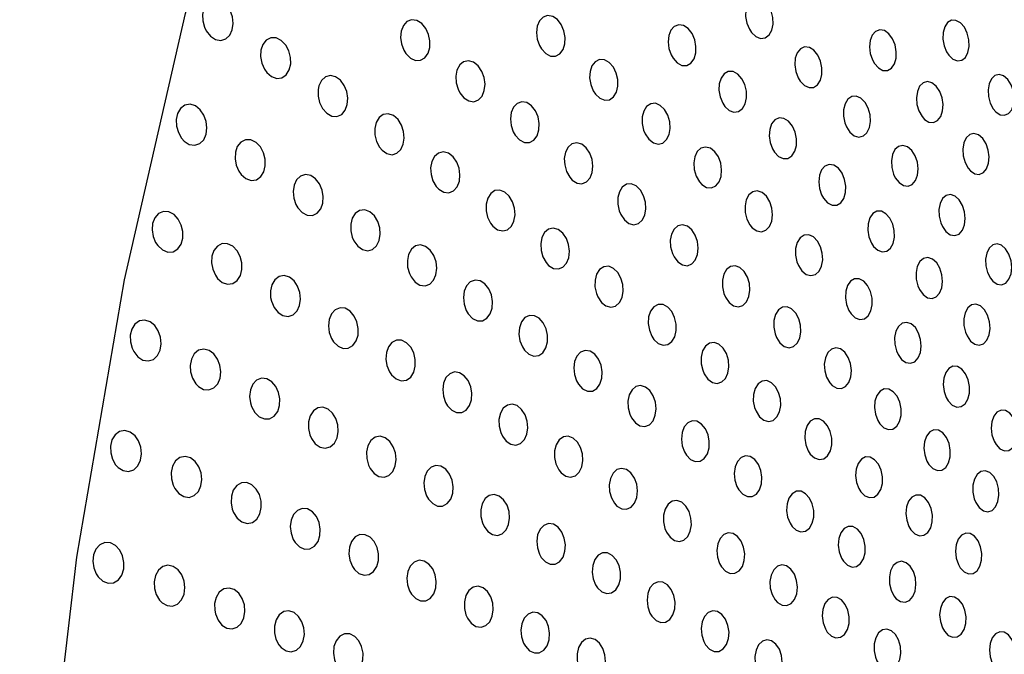
# Model space of a CAD drawing. Units: millimetres. Extents: x 0 to 420, y 0 to 297.
# Drawn here: x 250 to 250, y 254 to 254 of the extents above; entities that cross this region are included whole.
import ezdxf

# ---------------------------------------------------------------- set-up
doc = ezdxf.new("R2010")
doc.units = ezdxf.units.MM
doc.linetypes.add('SLD-Continua', pattern=[0])

msp = doc.modelspace()

# ---------------------------------------------------------------- linework, layer by layer
at = {"color": 7, "linetype": 'SLD-Continua', "lineweight": 25, "flags": 128}
for points in [[(250.25079, 252.15513), (250.18843, 252.22493), (250.12984, 252.30675), (250.07558, 252.39979), (250.02621, 252.50312), (249.9822, 252.61573), (249.94399, 252.73652), (249.91195, 252.86429), (249.88641, 252.99778), (249.86762, 253.13567), (249.85574, 253.27662), (249.85091, 253.41922), (249.85318, 253.56208), (249.8625, 253.70378), (249.87882, 253.84294), (249.90195, 253.97818), (249.93167, 254.10816), (249.96769, 254.23162), (250.00964, 254.34732), (250.05712, 254.45414), (250.10967, 254.55101), (250.16676, 254.63699), (250.22783, 254.71122), (250.29228, 254.77299), (250.35947, 254.82167), (250.42874, 254.85679), (250.49942, 254.878), (250.5708, 254.88509), (250.64217, 254.878), (250.71285, 254.85679), (250.78212, 254.82167), (250.84931, 254.77299), (250.91376, 254.71122), (250.97483, 254.63699), (251.03192, 254.55101), (251.08447, 254.45414), (251.13195, 254.34732), (251.1739, 254.23162), (251.20992, 254.10816), (251.23964, 253.97818), (251.26277, 253.84294), (251.27908, 253.70378), (251.28841, 253.56208), (251.29068, 253.41922), (251.28585, 253.27662), (251.27398, 253.13567), (251.25517, 252.99778), (251.22964, 252.86429), (251.1976, 252.73652), (251.15939, 252.61573), (251.11538, 252.50312), (251.066, 252.39979), (251.01176, 252.30675), (250.95316, 252.22493), (250.89079, 252.15513)], [(249.94189, 254.09972), (249.94393, 254.09712), (249.94638, 254.09549), (249.94901, 254.095), (249.95145, 254.09576), (249.95336, 254.09761), (249.95455, 254.10022), (249.95495, 254.10327), (249.95459, 254.10646), (249.95349, 254.10953), (249.95171, 254.11219), (249.94938, 254.11411), (249.94677, 254.11497), (249.94423, 254.1146), (249.94213, 254.11305), (249.94071, 254.11063), (249.94007, 254.10769), (249.94019, 254.10452), (249.94108, 254.10138), (249.94189, 254.09972)], [(250.20773, 254.09879), (250.20985, 254.09683), (250.21217, 254.09595), (250.21441, 254.09624), (250.21628, 254.09766), (250.21759, 254.09998), (250.21821, 254.1029), (250.21812, 254.10613), (250.21732, 254.10936), (250.21587, 254.11225), (250.2139, 254.11448), (250.21161, 254.11572), (250.20931, 254.11579), (250.2073, 254.1147), (250.2058, 254.11263), (250.20496, 254.10987), (250.20483, 254.1067), (250.20541, 254.10344), (250.20667, 254.10041), (250.20773, 254.09879)], [(250.0392, 254.08857), (250.04139, 254.08637), (250.04386, 254.08522), (250.04634, 254.08528), (250.04848, 254.08651), (250.05004, 254.08871), (250.05086, 254.09155), (250.05093, 254.09471), (250.05026, 254.09791), (250.04889, 254.10086), (250.04692, 254.10325), (250.04451, 254.10473), (250.042, 254.10505), (250.03972, 254.10417), (250.03796, 254.10223), (250.0369, 254.09956), (250.0366, 254.09647), (250.03704, 254.09325), (250.0382, 254.09019), (250.0392, 254.08857)], [(250.10531, 254.09082), (250.10739, 254.08855), (250.10978, 254.08732), (250.1122, 254.08727), (250.11431, 254.0884), (250.11588, 254.09051), (250.11674, 254.0933), (250.11688, 254.09645), (250.11628, 254.09968), (250.11498, 254.10268), (250.11308, 254.10513), (250.11077, 254.1067), (250.10832, 254.10712), (250.10608, 254.10635), (250.10433, 254.10451), (250.10324, 254.1019), (250.10288, 254.09883), (250.10325, 254.09559), (250.10435, 254.09248), (250.10531, 254.09082)], [(250.16945, 254.08626), (250.1715, 254.08404), (250.17382, 254.08284), (250.17616, 254.08283), (250.1782, 254.08397), (250.1797, 254.08609), (250.18053, 254.08889), (250.18064, 254.09206), (250.18003, 254.0953), (250.17874, 254.09831), (250.17687, 254.10074), (250.17461, 254.10227), (250.17224, 254.10267), (250.17007, 254.10186), (250.1684, 254.10002), (250.16735, 254.0974), (250.167, 254.09432), (250.16739, 254.09106), (250.16848, 254.08795), (250.16945, 254.08626)], [(250.26761, 254.08375), (250.26956, 254.08155), (250.27177, 254.08035), (250.27401, 254.08032), (250.27594, 254.08144), (250.27738, 254.08353), (250.27818, 254.08631), (250.2783, 254.08949), (250.27771, 254.09276), (250.27646, 254.09579), (250.27465, 254.09824), (250.27249, 254.09977), (250.27023, 254.10017), (250.26818, 254.09939), (250.26656, 254.09758), (250.26555, 254.09498), (250.26522, 254.09189), (250.26559, 254.08861), (250.26665, 254.08547), (250.26761, 254.08375)], [(250.30387, 254.08774), (250.3059, 254.08582), (250.30811, 254.08498), (250.31023, 254.08531), (250.312, 254.08673), (250.31323, 254.08906), (250.31381, 254.092), (250.31371, 254.09525), (250.31292, 254.09849), (250.31149, 254.10139), (250.30958, 254.10358), (250.30739, 254.10478), (250.30521, 254.10482), (250.3033, 254.10372), (250.30189, 254.10164), (250.3011, 254.09886), (250.30099, 254.09568), (250.30157, 254.0924), (250.30281, 254.08936), (250.30387, 254.08774)], [(249.97136, 254.07939), (249.97368, 254.07736), (249.97626, 254.07645), (249.97878, 254.07676), (249.98089, 254.07824), (249.98234, 254.08062), (249.98303, 254.08354), (249.98295, 254.08672), (249.98212, 254.08988), (249.9806, 254.09272), (249.97847, 254.09495), (249.97596, 254.09621), (249.97338, 254.09629), (249.97111, 254.09515), (249.96943, 254.093), (249.96851, 254.09021), (249.96835, 254.08708), (249.96895, 254.08389), (249.97027, 254.08092), (249.97136, 254.07939)], [(250.23144, 254.0751), (250.23347, 254.07302), (250.23575, 254.07197), (250.23799, 254.0721), (250.23992, 254.07337), (250.2413, 254.07558), (250.24204, 254.07844), (250.24206, 254.08164), (250.24137, 254.08489), (250.24003, 254.08786), (250.23815, 254.09019), (250.23592, 254.09158), (250.23363, 254.09182), (250.23158, 254.09089), (250.23, 254.08895), (250.22906, 254.08626), (250.22882, 254.08312), (250.22929, 254.07986), (250.23043, 254.07677), (250.23144, 254.0751)], [(250.1316, 254.0688), (250.13375, 254.06677), (250.13614, 254.06582), (250.13849, 254.06606), (250.14047, 254.06744), (250.14187, 254.06974), (250.14257, 254.07265), (250.14253, 254.07585), (250.14178, 254.07906), (250.14035, 254.08197), (250.13836, 254.08423), (250.13601, 254.08553), (250.13362, 254.08567), (250.13149, 254.08462), (250.12989, 254.08257), (250.12897, 254.07982), (250.12878, 254.07667), (250.12931, 254.07343), (250.13054, 254.0704), (250.1316, 254.0688)], [(250.06548, 254.06949), (250.06747, 254.067), (250.06983, 254.06548), (250.07231, 254.06511), (250.07459, 254.06596), (250.07636, 254.06786), (250.07743, 254.07051), (250.07778, 254.0736), (250.07737, 254.07683), (250.07625, 254.07991), (250.07448, 254.08252), (250.07223, 254.08435), (250.06975, 254.08508), (250.06737, 254.0846), (250.06543, 254.08301), (250.06412, 254.08055), (250.06355, 254.07756), (250.06373, 254.07435), (250.06464, 254.07119), (250.06548, 254.06949)], [(249.9964, 254.07112), (249.99637, 254.06788), (249.99711, 254.06468), (249.99855, 254.06178), (250.00059, 254.05947), (250.00305, 254.0581), (250.0056, 254.05789), (250.0079, 254.0589), (250.00964, 254.06094), (250.01065, 254.06367), (250.0109, 254.06679), (250.01039, 254.07), (250.00916, 254.07302), (250.00729, 254.07554), (250.00494, 254.07724), (250.00237, 254.07782), (249.99996, 254.07717), (249.99802, 254.07542), (249.99677, 254.07286), (249.9964, 254.07112)], [(250.19472, 254.06284), (250.19683, 254.06088), (250.19916, 254.06), (250.20142, 254.0603), (250.20332, 254.06173), (250.20464, 254.06407), (250.20529, 254.067), (250.20522, 254.07023), (250.20443, 254.07344), (250.20299, 254.07633), (250.20101, 254.07854), (250.19872, 254.07978), (250.19641, 254.07984), (250.19437, 254.07874), (250.19285, 254.07666), (250.19199, 254.07388), (250.19184, 254.07071), (250.19241, 254.06746), (250.19366, 254.06443), (250.19472, 254.06284)], [(250.3268, 254.06016), (250.32891, 254.05875), (250.33108, 254.05846), (250.33306, 254.05933), (250.33458, 254.06121), (250.33553, 254.06386), (250.33579, 254.06699), (250.33537, 254.07028), (250.33429, 254.07341), (250.33264, 254.07601), (250.3306, 254.07776), (250.3284, 254.07842), (250.32633, 254.07791), (250.32465, 254.07632), (250.32351, 254.07388), (250.32303, 254.07087), (250.32323, 254.06759), (250.32412, 254.06438), (250.32561, 254.06157), (250.3268, 254.06016)], [(250.29211, 254.05649), (250.29425, 254.05515), (250.29646, 254.05495), (250.29845, 254.05591), (250.29996, 254.05786), (250.30087, 254.06057), (250.3011, 254.06372), (250.30062, 254.067), (250.29948, 254.07009), (250.29777, 254.07264), (250.29567, 254.07431), (250.29344, 254.07488), (250.29136, 254.07428), (250.28967, 254.07261), (250.28857, 254.07011), (250.28813, 254.06706), (250.28839, 254.06379), (250.28932, 254.0606), (250.29088, 254.05785), (250.29211, 254.05649)], [(250.25402, 254.05291), (250.25573, 254.05026), (250.25784, 254.04851), (250.26012, 254.04785), (250.26227, 254.04838), (250.26401, 254.04998), (250.26519, 254.05244), (250.26569, 254.05546), (250.26549, 254.05872), (250.26459, 254.06192), (250.26307, 254.06471), (250.26106, 254.06675), (250.25881, 254.06777), (250.2566, 254.06761), (250.2547, 254.06631), (250.25333, 254.06409), (250.25261, 254.06121), (250.2526, 254.05799), (250.25328, 254.05474), (250.25402, 254.05291)], [(249.93112, 254.04589), (249.93361, 254.04428), (249.93625, 254.04385), (249.9387, 254.04466), (249.94062, 254.04655), (249.94181, 254.04921), (249.94221, 254.05228), (249.94184, 254.05547), (249.94073, 254.05851), (249.93893, 254.06114), (249.93661, 254.06301), (249.93398, 254.06382), (249.93143, 254.06339), (249.92932, 254.0618), (249.9279, 254.05934), (249.92725, 254.05636), (249.92739, 254.05318), (249.92828, 254.05006), (249.92987, 254.04727), (249.93112, 254.04589)], [(250.09253, 254.04874), (250.09461, 254.04649), (250.097, 254.04526), (250.09944, 254.04523), (250.10158, 254.04637), (250.10316, 254.0485), (250.10406, 254.0513), (250.1042, 254.05446), (250.10362, 254.05768), (250.10233, 254.06067), (250.10045, 254.06311), (250.09813, 254.06466), (250.09567, 254.06508), (250.09341, 254.06428), (250.09162, 254.06243), (250.09052, 254.0598), (250.09014, 254.05672), (250.0905, 254.05349), (250.09158, 254.05039), (250.09253, 254.04874)], [(250.15585, 254.04942), (250.15765, 254.04677), (250.15985, 254.04503), (250.16224, 254.04438), (250.16449, 254.04494), (250.16632, 254.04659), (250.16754, 254.04908), (250.16805, 254.0521), (250.16783, 254.05534), (250.1669, 254.05851), (250.16532, 254.06127), (250.16325, 254.06331), (250.16089, 254.06431), (250.15856, 254.06412), (250.15657, 254.06279), (250.15515, 254.06053), (250.15441, 254.05764), (250.15441, 254.05443), (250.15511, 254.05121), (250.15585, 254.04942)], [(250.02758, 254.04143), (250.02995, 254.03976), (250.03247, 254.03923), (250.03484, 254.03993), (250.03673, 254.04173), (250.03794, 254.04431), (250.03839, 254.04737), (250.0381, 254.05058), (250.03707, 254.05368), (250.03537, 254.05637), (250.03315, 254.05831), (250.03064, 254.0592), (250.02818, 254.05887), (250.02612, 254.05739), (250.02468, 254.05501), (250.02399, 254.05207), (250.02407, 254.04887), (250.02488, 254.04571), (250.02637, 254.04286), (250.02758, 254.04143)], [(250.21888, 254.04047), (250.22091, 254.03838), (250.2232, 254.03733), (250.22546, 254.03746), (250.22742, 254.03874), (250.22883, 254.04095), (250.22958, 254.04381), (250.22962, 254.04702), (250.22895, 254.05027), (250.22763, 254.05323), (250.22574, 254.05555), (250.22352, 254.05695), (250.22121, 254.05718), (250.21913, 254.05625), (250.21754, 254.0543), (250.21657, 254.05161), (250.21631, 254.04847), (250.21676, 254.0452), (250.21789, 254.04212), (250.21888, 254.04047)], [(250.31448, 254.03132), (250.3166, 254.02991), (250.31878, 254.02963), (250.32077, 254.0305), (250.32233, 254.03239), (250.32328, 254.03505), (250.32357, 254.03819), (250.32316, 254.04148), (250.32208, 254.0446), (250.32043, 254.04719), (250.31838, 254.04894), (250.31618, 254.04959), (250.3141, 254.04907), (250.31238, 254.04747), (250.31124, 254.04502), (250.31073, 254.042), (250.31093, 254.03872), (250.31181, 254.03551), (250.31329, 254.03272), (250.31448, 254.03132)], [(249.95886, 254.02964), (249.96118, 254.02763), (249.96377, 254.02672), (249.9663, 254.02704), (249.96845, 254.02854), (249.96993, 254.03093), (249.97064, 254.03388), (249.97058, 254.03706), (249.96976, 254.04021), (249.96825, 254.04304), (249.96614, 254.04524), (249.96362, 254.0465), (249.96103, 254.04656), (249.95873, 254.04541), (249.95702, 254.04325), (249.95607, 254.04044), (249.9559, 254.0373), (249.95649, 254.03412), (249.9578, 254.03115), (249.95886, 254.02964)], [(250.12034, 254.02691), (250.12265, 254.02544), (250.12506, 254.02512), (250.12727, 254.026), (250.129, 254.02792), (250.13006, 254.0306), (250.13038, 254.03371), (250.12998, 254.03695), (250.12887, 254.04003), (250.12712, 254.04262), (250.12492, 254.0444), (250.1225, 254.04509), (250.12019, 254.04457), (250.11829, 254.04295), (250.11701, 254.04047), (250.11645, 254.03746), (250.11663, 254.03423), (250.11754, 254.03107), (250.1191, 254.02829), (250.12034, 254.02691)], [(250.18354, 254.02468), (250.1858, 254.0233), (250.18814, 254.02306), (250.19025, 254.024), (250.19189, 254.02596), (250.19289, 254.02866), (250.19316, 254.03179), (250.19271, 254.03505), (250.19158, 254.03813), (250.18983, 254.04068), (250.18766, 254.04239), (250.1853, 254.043), (250.18308, 254.04242), (250.18128, 254.04075), (250.18008, 254.03824), (250.17957, 254.03521), (250.1798, 254.03196), (250.18073, 254.02879), (250.1823, 254.02604), (250.18354, 254.02468)], [(250.27783, 254.02802), (250.27965, 254.02561), (250.28182, 254.02416), (250.28405, 254.02385), (250.28609, 254.02471), (250.28767, 254.0266), (250.28866, 254.02925), (250.28897, 254.03237), (250.28857, 254.03566), (250.2875, 254.03877), (250.28584, 254.04138), (250.28377, 254.04314), (250.28153, 254.04381), (250.27939, 254.04331), (250.27765, 254.04172), (250.27646, 254.03927), (250.27594, 254.03626), (250.27612, 254.03299), (250.27699, 254.02979), (250.27783, 254.02802)], [(250.05529, 254.02241), (250.05767, 254.02097), (250.06016, 254.02069), (250.06243, 254.02161), (250.06419, 254.02358), (250.06526, 254.02629), (250.06556, 254.0294), (250.06513, 254.03263), (250.06398, 254.03567), (250.06219, 254.03824), (250.05992, 254.03999), (250.05742, 254.04064), (250.05504, 254.04008), (250.05311, 254.0384), (250.05182, 254.03589), (250.05127, 254.03287), (250.05148, 254.02965), (250.05242, 254.02651), (250.05402, 254.02377), (250.05529, 254.02241)], [(250.24284, 254.018), (250.2448, 254.01582), (250.24705, 254.01466), (250.2493, 254.01467), (250.25127, 254.01583), (250.25274, 254.01796), (250.25357, 254.02077), (250.2537, 254.02397), (250.25311, 254.02723), (250.25187, 254.03023), (250.25006, 254.03264), (250.24788, 254.03413), (250.24561, 254.03449), (250.24351, 254.03368), (250.24187, 254.03183), (250.24083, 254.02919), (250.24047, 254.02608), (250.24085, 254.0228), (250.2419, 254.01969), (250.24284, 254.018)], [(249.98648, 254.01338), (249.98861, 254.01105), (249.99109, 254.00975), (249.99365, 254.00964), (249.99594, 254.01075), (249.99766, 254.01286), (249.99865, 254.01565), (249.99886, 254.01879), (249.99832, 254.02199), (249.99706, 254.02497), (249.99516, 254.02743), (249.99279, 254.02904), (249.99021, 254.02953), (249.9878, 254.02879), (249.98587, 254.02696), (249.98465, 254.02434), (249.9842, 254.02127), (249.98452, 254.01806), (249.98557, 254.01498), (249.98648, 254.01338)], [(250.14392, 254.01011), (250.14571, 254.00746), (250.1479, 254.00573), (250.1503, 254.00509), (250.15256, 254.00565), (250.15442, 254.00732), (250.15566, 254.00982), (250.1562, 254.01285), (250.156, 254.0161), (250.15508, 254.01925), (250.15352, 254.022), (250.15144, 254.02403), (250.14907, 254.02502), (250.14673, 254.02483), (250.14472, 254.02348), (250.14327, 254.02121), (250.14251, 254.0183), (250.14248, 254.01509), (250.14319, 254.01188), (250.14392, 254.01011)], [(250.08165, 254.00438), (250.08393, 254.00265), (250.08639, 254.00205), (250.08873, 254.00266), (250.09063, 254.00437), (250.09188, 254.00691), (250.09241, 254.00995), (250.09218, 254.01318), (250.09122, 254.01631), (250.08961, 254.01904), (250.08748, 254.02103), (250.08504, 254.02199), (250.08263, 254.02176), (250.08056, 254.02036), (250.07909, 254.01805), (250.07835, 254.01513), (250.07834, 254.01192), (250.07907, 254.00873), (250.0805, 254.00585), (250.08165, 254.00438)], [(250.20811, 254.00359), (250.21031, 254.00205), (250.21263, 254.00164), (250.21477, 254.00241), (250.21648, 254.00424), (250.21757, 254.00685), (250.21796, 254.00995), (250.21762, 254.01322), (250.2166, 254.01633), (250.21496, 254.01899), (250.21287, 254.02083), (250.21055, 254.02161), (250.20832, 254.0212), (250.20645, 254.01968), (250.20515, 254.01727), (250.20454, 254.01429), (250.20464, 254.01105), (250.20547, 254.00785), (250.20692, 254.00501), (250.20811, 254.00359)], [(250.30077, 254.00419), (250.30253, 254.00172), (250.30465, 254.0002), (250.30686, 253.9998), (250.3089, 254.00057), (250.31052, 254.00239), (250.31156, 254.00499), (250.31192, 254.0081), (250.3116, 254.01139), (250.31059, 254.01453), (250.309, 254.01718), (250.30697, 254.01901), (250.30476, 254.01978), (250.30264, 254.01936), (250.30086, 254.01786), (250.29963, 254.01546), (250.29905, 254.01248), (250.29916, 254.00921), (250.29996, 254.00599), (250.30077, 254.00419)], [(249.91821, 253.9949), (249.92051, 253.99279), (249.9231, 253.99176), (249.92571, 253.99195), (249.92796, 253.99335), (249.92957, 253.99568), (249.93039, 253.9986), (249.93043, 254.00177), (249.92969, 254.00492), (249.92825, 254.00778), (249.92618, 254.01005), (249.92367, 254.01142), (249.92102, 254.01161), (249.91862, 254.01056), (249.9168, 254.00848), (249.91573, 254.0057), (249.91546, 254.00258), (249.91596, 253.9994), (249.91719, 253.99642), (249.91821, 253.9949)], [(250.01382, 253.99727), (250.01572, 253.99465), (250.01805, 253.99296), (250.02059, 253.99239), (250.02299, 253.99304), (250.02493, 253.9948), (250.02621, 253.99738), (250.02672, 254.00043), (250.02647, 254.00365), (250.02549, 254.00674), (250.02384, 254.00944), (250.02164, 254.01141), (250.01914, 254.01234), (250.01665, 254.01207), (250.01453, 254.01063), (250.01304, 254.00827), (250.01229, 254.00532), (250.01231, 254.00213), (250.01307, 253.99896), (250.01382, 253.99727)], [(250.26719, 253.99454), (250.26923, 253.99264), (250.27147, 253.99182), (250.27364, 253.99217), (250.27548, 253.99363), (250.27678, 253.99599), (250.27741, 253.99895), (250.27734, 254.0022), (250.27657, 254.00542), (250.27517, 254.00829), (250.27326, 254.01046), (250.27105, 254.01164), (250.26883, 254.01166), (250.26685, 254.01052), (250.26537, 254.00841), (250.26453, 254.00561), (250.26438, 254.00241), (250.26494, 253.99914), (250.26615, 253.99613), (250.26719, 253.99454)], [(250.16994, 253.98938), (250.17182, 253.98694), (250.17407, 253.98546), (250.17643, 253.98512), (250.1786, 253.98597), (250.18031, 253.98786), (250.18138, 253.99053), (250.18174, 253.99364), (250.18137, 253.9969), (250.1803, 253.99999), (250.17861, 254.00259), (250.17646, 254.00438), (250.17411, 254.00509), (250.17185, 254.0046), (250.16997, 254.003), (250.16869, 254.00054), (250.1681, 253.99753), (250.16825, 253.99429), (250.16911, 253.99111), (250.16994, 253.98938)], [(250.1088, 253.98527), (250.11112, 253.98381), (250.11355, 253.9835), (250.11578, 253.98439), (250.11753, 253.98633), (250.1186, 253.98902), (250.11896, 253.99213), (250.11856, 253.99537), (250.11745, 253.99844), (250.11572, 254.00102), (250.11352, 254.00278), (250.11109, 254.00346), (250.10876, 254.00293), (250.10684, 254.0013), (250.10554, 253.99881), (250.10497, 253.99579), (250.10513, 253.99255), (250.10602, 253.9894), (250.10757, 253.98664), (250.1088, 253.98527)], [(250.23058, 253.98526), (250.23228, 253.98263), (250.2344, 253.98089), (250.23669, 253.98025), (250.23887, 253.98079), (250.24067, 253.98242), (250.24189, 253.98491), (250.24242, 253.98793), (250.24224, 253.9912), (250.24136, 253.99438), (250.23985, 253.99715), (250.23786, 253.99917), (250.23559, 254.00017), (250.23334, 254), (250.23141, 253.99868), (250.22999, 253.99643), (250.22923, 253.99354), (250.22919, 253.99031), (250.22986, 253.98707), (250.23058, 253.98526)], [(249.94738, 253.97894), (249.9497, 253.97694), (249.95227, 253.97604), (249.95483, 253.97637), (249.957, 253.97787), (249.95852, 253.98029), (249.95925, 253.98325), (249.95922, 253.98644), (249.95842, 253.98957), (249.95692, 253.99239), (249.95481, 253.99458), (249.9523, 253.99582), (249.9497, 253.99587), (249.94737, 253.99471), (249.94564, 253.99254), (249.94465, 253.98971), (249.94446, 253.98656), (249.94504, 253.98338), (249.94632, 253.98043), (249.94738, 253.97894)], [(250.04176, 253.97961), (250.04372, 253.97713), (250.04608, 253.97563), (250.04859, 253.97527), (250.05091, 253.97612), (250.05273, 253.97804), (250.05388, 253.98072), (250.05426, 253.98383), (250.05389, 253.98705), (250.0528, 253.99011), (250.05107, 253.99271), (250.04882, 253.99451), (250.04633, 253.99524), (250.04391, 253.99475), (250.04191, 253.99314), (250.04055, 253.99065), (250.03993, 253.98764), (250.04006, 253.98442), (250.04094, 253.98128), (250.04176, 253.97961)], [(250.32537, 253.97757), (250.32746, 253.97612), (250.32964, 253.97578), (250.33165, 253.97661), (250.33323, 253.97847), (250.33424, 253.98111), (250.33458, 253.98424), (250.33423, 253.98753), (250.33321, 253.99066), (250.33162, 253.99327), (250.3296, 253.99505), (250.32742, 253.99575), (250.32532, 253.99528), (250.32359, 253.99373), (250.32239, 253.9913), (250.32183, 253.98829), (250.32197, 253.98501), (250.32279, 253.98179), (250.32422, 253.97898), (250.32537, 253.97757)], [(250.19504, 253.96977), (250.19682, 253.96722), (250.19901, 253.9656), (250.20134, 253.96509), (250.20353, 253.96577), (250.2053, 253.96753), (250.20648, 253.97011), (250.20693, 253.97318), (250.20668, 253.97645), (250.20572, 253.97959), (250.20414, 253.98228), (250.20207, 253.98419), (250.19975, 253.98506), (250.19749, 253.98474), (250.19556, 253.98329), (250.19419, 253.98094), (250.1935, 253.97799), (250.19353, 253.97475), (250.19428, 253.97154), (250.19504, 253.96977)], [(250.28965, 253.97346), (250.29141, 253.971), (250.29352, 253.96948), (250.29575, 253.96909), (250.29781, 253.96986), (250.29945, 253.97168), (250.30051, 253.9743), (250.3009, 253.97741), (250.30058, 253.9807), (250.29958, 253.98383), (250.29799, 253.98647), (250.29598, 253.9883), (250.29376, 253.98906), (250.29161, 253.98864), (250.28982, 253.98713), (250.28856, 253.98472), (250.28796, 253.98173), (250.28806, 253.97847), (250.28885, 253.97525), (250.28965, 253.97346)], [(249.97364, 253.96783), (249.97496, 253.96473), (249.9769, 253.9623), (249.97928, 253.96076), (249.98186, 253.96034), (249.98428, 253.96115), (249.9862, 253.96305), (249.98741, 253.96572), (249.98784, 253.96882), (249.98749, 253.97203), (249.98643, 253.97508), (249.98469, 253.97768), (249.98242, 253.97953), (249.97986, 253.98031), (249.97737, 253.97988), (249.97526, 253.97828), (249.97382, 253.97581), (249.97315, 253.97281), (249.97325, 253.96961), (249.97364, 253.96783)], [(250.13279, 253.96987), (250.13456, 253.96723), (250.13676, 253.9655), (250.13916, 253.96487), (250.14144, 253.96545), (250.14333, 253.96712), (250.1446, 253.96964), (250.14515, 253.97267), (250.14496, 253.97592), (250.14406, 253.97907), (250.1425, 253.98181), (250.14043, 253.98382), (250.13807, 253.98481), (250.1357, 253.98461), (250.13367, 253.98325), (250.13219, 253.98096), (250.13141, 253.97805), (250.13137, 253.97484), (250.13206, 253.97163), (250.13279, 253.96987)], [(250.0696, 253.96164), (250.07169, 253.95942), (250.0741, 253.95825), (250.07655, 253.95825), (250.07873, 253.95944), (250.08035, 253.96162), (250.08128, 253.96446), (250.08144, 253.96763), (250.08087, 253.97085), (250.07959, 253.97381), (250.0777, 253.9762), (250.07538, 253.9777), (250.07291, 253.97807), (250.07062, 253.97724), (250.06879, 253.97534), (250.06765, 253.97266), (250.06725, 253.96956), (250.0676, 253.96632), (250.06867, 253.96325), (250.0696, 253.96164)], [(250.25624, 253.96161), (250.25829, 253.95971), (250.26054, 253.95889), (250.26273, 253.95925), (250.26458, 253.96072), (250.2659, 253.96308), (250.26656, 253.96605), (250.2665, 253.96931), (250.26575, 253.97253), (250.26434, 253.97538), (250.26244, 253.97754), (250.26023, 253.97871), (250.25798, 253.97873), (250.256, 253.97759), (250.25449, 253.97547), (250.25363, 253.97265), (250.25346, 253.96945), (250.25401, 253.96619), (250.25521, 253.96318), (250.25624, 253.96161)], [(250.16016, 253.94912), (250.16226, 253.94718), (250.16462, 253.94632), (250.16693, 253.94664), (250.1689, 253.9481), (250.17029, 253.95047), (250.171, 253.95343), (250.17097, 253.95667), (250.17023, 253.95987), (250.16882, 253.96272), (250.16686, 253.9649), (250.16456, 253.96611), (250.1622, 253.96616), (250.1601, 253.96503), (250.15851, 253.96291), (250.15757, 253.9601), (250.15737, 253.95692), (250.15791, 253.95367), (250.15912, 253.95068), (250.16016, 253.94912)], [(250.31279, 253.95087), (250.31451, 253.94838), (250.31658, 253.94681), (250.31878, 253.94636), (250.32083, 253.94707), (250.32249, 253.94884), (250.32359, 253.95142), (250.32402, 253.95452), (250.32375, 253.95781), (250.32281, 253.96096), (250.32127, 253.96364), (250.31929, 253.96551), (250.3171, 253.96632), (250.31497, 253.96597), (250.31316, 253.96451), (250.31188, 253.96215), (250.31124, 253.95918), (250.31129, 253.95591), (250.31203, 253.95268), (250.31279, 253.95087)], [(250.00394, 253.94802), (250.00612, 253.94585), (250.0086, 253.94476), (250.01112, 253.94486), (250.01334, 253.94614), (250.01497, 253.9484), (250.01586, 253.95129), (250.01597, 253.95447), (250.01533, 253.95766), (250.01399, 253.96057), (250.01203, 253.96289), (250.00964, 253.96432), (250.00709, 253.9646), (250.00475, 253.96366), (250.00291, 253.96167), (250.00179, 253.95894), (250.00144, 253.95581), (250.00185, 253.9526), (250.00297, 253.94958), (250.00394, 253.94802)], [(250.09701, 253.94393), (250.09917, 253.94192), (250.10157, 253.941), (250.10397, 253.94126), (250.10603, 253.94268), (250.1075, 253.94502), (250.10827, 253.94797), (250.10828, 253.95118), (250.10756, 253.95438), (250.10616, 253.95724), (250.10418, 253.95946), (250.10184, 253.96073), (250.09941, 253.96084), (250.09721, 253.95977), (250.09554, 253.95767), (250.09454, 253.95488), (250.0943, 253.95172), (250.0948, 253.94848), (250.09599, 253.94549), (250.09701, 253.94393)], [(250.21989, 253.95008), (250.22159, 253.94745), (250.22371, 253.94573), (250.22601, 253.94509), (250.22821, 253.94564), (250.23002, 253.94728), (250.23126, 253.94978), (250.23182, 253.95282), (250.23165, 253.95608), (250.23079, 253.95926), (250.22929, 253.96201), (250.22729, 253.96402), (250.22502, 253.96502), (250.22276, 253.96484), (250.2208, 253.96351), (250.21936, 253.96125), (250.21859, 253.95835), (250.21853, 253.95512), (250.21918, 253.95188), (250.21989, 253.95008)], [(249.90648, 253.94327), (249.90847, 253.94071), (249.9109, 253.93911), (249.91355, 253.93864), (249.91607, 253.93941), (249.91808, 253.94129), (249.91937, 253.94396), (249.91985, 253.94704), (249.91954, 253.95023), (249.91849, 253.95328), (249.91677, 253.95589), (249.91448, 253.95777), (249.91186, 253.95861), (249.90926, 253.95822), (249.90706, 253.95665), (249.90554, 253.95418), (249.90481, 253.95119), (249.90488, 253.948), (249.90571, 253.94488), (249.90648, 253.94327)], [(250.27915, 253.94187), (250.28091, 253.93941), (250.28302, 253.9379), (250.28526, 253.9375), (250.28734, 253.93829), (250.28901, 253.94011), (250.29008, 253.94273), (250.29049, 253.94585), (250.29018, 253.94914), (250.2892, 253.95227), (250.28762, 253.9549), (250.2856, 253.95672), (250.28337, 253.95748), (250.28122, 253.95706), (250.27939, 253.95553), (250.27812, 253.95312), (250.2775, 253.95013), (250.27758, 253.94686), (250.27836, 253.94364), (250.27915, 253.94187)], [(250.03226, 253.93188), (250.03448, 253.9299), (250.03696, 253.92901), (250.03942, 253.92932), (250.04154, 253.93079), (250.04303, 253.93319), (250.04379, 253.93615), (250.04378, 253.93936), (250.04302, 253.94253), (250.04158, 253.94536), (250.03955, 253.94755), (250.03714, 253.94878), (250.03463, 253.94885), (250.03238, 253.94771), (250.03068, 253.94557), (250.02968, 253.94274), (250.02946, 253.93957), (250.02999, 253.93636), (250.03123, 253.9334), (250.03226, 253.93188)], [(250.18468, 253.93235), (250.18647, 253.92981), (250.18864, 253.9282), (250.19098, 253.9277), (250.19319, 253.92839), (250.19498, 253.93016), (250.19618, 253.93274), (250.19666, 253.93582), (250.19642, 253.93909), (250.19548, 253.94222), (250.19391, 253.9449), (250.19184, 253.9468), (250.18952, 253.94766), (250.18724, 253.94735), (250.18529, 253.94589), (250.18389, 253.94353), (250.18318, 253.94056), (250.1832, 253.93732), (250.18393, 253.93411), (250.18468, 253.93235)], [(249.93807, 253.9262), (249.94057, 253.92475), (249.94319, 253.9245), (249.94561, 253.92547), (249.94749, 253.92751), (249.94863, 253.93027), (249.94898, 253.9334), (249.94855, 253.9366), (249.9474, 253.93959), (249.94558, 253.9421), (249.94324, 253.94382), (249.94064, 253.94445), (249.93811, 253.94385), (249.93603, 253.9421), (249.93465, 253.93952), (249.93406, 253.93647), (249.93425, 253.93327), (249.93519, 253.93018), (249.93682, 253.92749), (249.93807, 253.9262)], [(250.12333, 253.92729), (250.12537, 253.9251), (250.12771, 253.92394), (250.13011, 253.92396), (250.13223, 253.92515), (250.13383, 253.92733), (250.13474, 253.93018), (250.13491, 253.93337), (250.13436, 253.9366), (250.1331, 253.93956), (250.13126, 253.94194), (250.129, 253.94342), (250.12659, 253.94377), (250.12435, 253.94293), (250.12256, 253.94103), (250.12143, 253.93836), (250.12102, 253.93523), (250.12136, 253.93199), (250.1224, 253.92891), (250.12333, 253.92729)], [(250.24705, 253.92666), (250.24925, 253.92534), (250.25151, 253.92516), (250.25357, 253.92615), (250.25517, 253.92816), (250.25615, 253.9309), (250.25643, 253.93407), (250.256, 253.93735), (250.25489, 253.9404), (250.25321, 253.94291), (250.2511, 253.94455), (250.24883, 253.94509), (250.24667, 253.94445), (250.24491, 253.94274), (250.24372, 253.94019), (250.24321, 253.93712), (250.24342, 253.93384), (250.24433, 253.93068), (250.24585, 253.92798), (250.24705, 253.92666)], [(250.05946, 253.91681), (250.06154, 253.9146), (250.06394, 253.91344), (250.06641, 253.91345), (250.06861, 253.91465), (250.07026, 253.91684), (250.07121, 253.9197), (250.07139, 253.92288), (250.07083, 253.92609), (250.06957, 253.92904), (250.06769, 253.93141), (250.06538, 253.9329), (250.06289, 253.93326), (250.06057, 253.93242), (250.05873, 253.9305), (250.05756, 253.92782), (250.05714, 253.9247), (250.05747, 253.92147), (250.05853, 253.91841), (250.05946, 253.91681)], [(250.30364, 253.91914), (250.30558, 253.91713), (250.30777, 253.91617), (250.30993, 253.91638), (250.31181, 253.91771), (250.31319, 253.91997), (250.31394, 253.92289), (250.31399, 253.92614), (250.31335, 253.92939), (250.31207, 253.93232), (250.31026, 253.93457), (250.30814, 253.93587), (250.30593, 253.93603), (250.30394, 253.93504), (250.30239, 253.93304), (250.30143, 253.93028), (250.30116, 253.9271), (250.30159, 253.92382), (250.30267, 253.92076), (250.30364, 253.91914)], [(249.96395, 253.91644), (249.96555, 253.91355), (249.96769, 253.91146), (249.97019, 253.91037), (249.97276, 253.91047), (249.97503, 253.91177), (249.9767, 253.91405), (249.97761, 253.91696), (249.97775, 253.92014), (249.97712, 253.92331), (249.97577, 253.9262), (249.97381, 253.92851), (249.97139, 253.92994), (249.9688, 253.93021), (249.9664, 253.92927), (249.96452, 253.92726), (249.96337, 253.9245), (249.96299, 253.92137), (249.96339, 253.91817), (249.96395, 253.91644)], [(250.20993, 253.91408), (250.21163, 253.91146), (250.21373, 253.90974), (250.21604, 253.90911), (250.21825, 253.90967), (250.22009, 253.91132), (250.22136, 253.91382), (250.22194, 253.91687), (250.22178, 253.92014), (250.22092, 253.9233), (250.21944, 253.92605), (250.21744, 253.92805), (250.21517, 253.92904), (250.21289, 253.92885), (250.21091, 253.92752), (250.20945, 253.92524), (250.20866, 253.92233), (250.20858, 253.9191), (250.20923, 253.91587), (250.20993, 253.91408)], [(250.14922, 253.91092), (250.15109, 253.90849), (250.15333, 253.90702), (250.15571, 253.90668), (250.15792, 253.90753), (250.15969, 253.90945), (250.1608, 253.91213), (250.16121, 253.91526), (250.16087, 253.91852), (250.15983, 253.92159), (250.15817, 253.92417), (250.15604, 253.92594), (250.15367, 253.92665), (250.15137, 253.92616), (250.14945, 253.92455), (250.14811, 253.92207), (250.14748, 253.91904), (250.14759, 253.9158), (250.14842, 253.91263), (250.14922, 253.91092)], [(250.27021, 253.90799), (250.2722, 253.90604), (250.27443, 253.90514), (250.27662, 253.9054), (250.27852, 253.9068), (250.27989, 253.90912), (250.28062, 253.91206), (250.28064, 253.91531), (250.27997, 253.91855), (250.27865, 253.92143), (250.2768, 253.92365), (250.27464, 253.92489), (250.27239, 253.92499), (250.27038, 253.92393), (250.26882, 253.92187), (250.26788, 253.91908), (250.26764, 253.91589), (250.2681, 253.91262), (250.26923, 253.90959), (250.27021, 253.90799)], [(249.99318, 253.9009), (249.99505, 253.8983), (249.99736, 253.89664), (249.99991, 253.89608), (250.00235, 253.89674), (250.00435, 253.89852), (250.00569, 253.90113), (250.00625, 253.9042), (250.00603, 253.90742), (250.00509, 253.9105), (250.00346, 253.91317), (250.00128, 253.91511), (249.99878, 253.91603), (249.99627, 253.91575), (249.9941, 253.91429), (249.99254, 253.9119), (249.99174, 253.90894), (249.99172, 253.90573), (249.99244, 253.90257), (249.99318, 253.9009)], [(250.08624, 253.90204), (250.08812, 253.89955), (250.09039, 253.89803), (250.09285, 253.89763), (250.09514, 253.89844), (250.09699, 253.90031), (250.09819, 253.90298), (250.09863, 253.90609), (250.09833, 253.90934), (250.09732, 253.91241), (250.09565, 253.91502), (250.09349, 253.91684), (250.09106, 253.9176), (250.08868, 253.91716), (250.08667, 253.91559), (250.08525, 253.91313), (250.08458, 253.91012), (250.08464, 253.90689), (250.08545, 253.90372), (250.08624, 253.90204)], [(250.32694, 253.89783), (250.32884, 253.8958), (250.33099, 253.89481), (250.33314, 253.89497), (250.33501, 253.89627), (250.33641, 253.89851), (250.33719, 253.90141), (250.33727, 253.90466), (250.33666, 253.90792), (250.33542, 253.91086), (250.33366, 253.91314), (250.33156, 253.91447), (250.32939, 253.91467), (250.3274, 253.91371), (250.32584, 253.91174), (250.32486, 253.90901), (250.32456, 253.90583), (250.32495, 253.90254), (250.326, 253.89947), (250.32694, 253.89783)], [(250.17599, 253.89267), (250.17802, 253.8906), (250.18032, 253.88959), (250.18263, 253.88974), (250.18467, 253.89105), (250.18618, 253.89332), (250.18701, 253.89623), (250.18712, 253.89945), (250.1865, 253.90268), (250.18521, 253.90559), (250.18335, 253.90788), (250.18112, 253.90923), (250.17876, 253.90944), (250.17661, 253.90847), (250.17492, 253.90648), (250.17387, 253.90373), (250.17354, 253.90057), (250.17394, 253.89731), (250.17502, 253.89427), (250.17599, 253.89267)], [(250.23638, 253.89324), (250.23842, 253.89135), (250.24068, 253.89054), (250.24291, 253.8909), (250.24481, 253.89238), (250.24617, 253.89477), (250.24686, 253.89775), (250.24684, 253.90102), (250.24611, 253.90422), (250.24474, 253.90706), (250.24284, 253.9092), (250.24063, 253.91037), (250.23836, 253.91038), (250.23633, 253.90922), (250.23478, 253.90709), (250.23388, 253.90425), (250.23367, 253.90105), (250.23419, 253.89779), (250.23537, 253.8948), (250.23638, 253.89324)], [(249.89888, 253.88674), (249.90137, 253.88518), (249.90403, 253.88478), (249.90654, 253.88562), (249.90855, 253.88757), (249.90982, 253.8903), (249.91027, 253.89341), (249.90995, 253.8966), (249.90887, 253.89961), (249.90713, 253.90218), (249.90482, 253.90399), (249.9022, 253.90475), (249.89959, 253.90428), (249.8974, 253.90264), (249.89589, 253.90011), (249.89518, 253.89709), (249.89527, 253.89389), (249.89612, 253.89079), (249.89768, 253.88806), (249.89888, 253.88674)], [(250.2942, 253.88811), (250.29614, 253.88611), (250.29833, 253.88515), (250.30051, 253.88536), (250.30241, 253.8867), (250.30381, 253.88897), (250.30458, 253.89189), (250.30465, 253.89515), (250.30402, 253.89839), (250.30275, 253.90131), (250.30095, 253.90356), (250.29882, 253.90485), (250.29661, 253.90501), (250.2946, 253.90401), (250.29301, 253.902), (250.29204, 253.89925), (250.29175, 253.89606), (250.29216, 253.89278), (250.29325, 253.88972), (250.2942, 253.88811)], [(250.02173, 253.88623), (250.02367, 253.88377), (250.02601, 253.88228), (250.02853, 253.88192), (250.0309, 253.88278), (250.03278, 253.88471), (250.03398, 253.88742), (250.03442, 253.89054), (250.0341, 253.89376), (250.03304, 253.89681), (250.03133, 253.89938), (250.02911, 253.90116), (250.02662, 253.90189), (250.02417, 253.9014), (250.0221, 253.89977), (250.02067, 253.89727), (250.02, 253.89424), (250.0201, 253.89101), (250.02093, 253.88788), (250.02173, 253.88623)], [(250.11488, 253.88412), (250.11711, 253.88247), (250.11952, 253.88193), (250.12183, 253.8826), (250.12373, 253.88437), (250.12498, 253.88696), (250.12553, 253.89004), (250.12532, 253.8933), (250.12439, 253.89641), (250.12282, 253.89908), (250.12073, 253.901), (250.11835, 253.90189), (250.11597, 253.9016), (250.11392, 253.90015), (250.11244, 253.89778), (250.11168, 253.89481), (250.11165, 253.89158), (250.11237, 253.88839), (250.11375, 253.88555), (250.11488, 253.88412)], [(249.92651, 253.87642), (249.92852, 253.87395), (249.93095, 253.87247), (249.93357, 253.87212), (249.93604, 253.87301), (249.93801, 253.87499), (249.93925, 253.87773), (249.93968, 253.88085), (249.93933, 253.88405), (249.93825, 253.88706), (249.93648, 253.8896), (249.93419, 253.89137), (249.9316, 253.89209), (249.92903, 253.89157), (249.92689, 253.8899), (249.92541, 253.88736), (249.92473, 253.88432), (249.92485, 253.88111), (249.92571, 253.87801), (249.92651, 253.87642)], [(250.20154, 253.87581), (250.20348, 253.87364), (250.20574, 253.8725), (250.20804, 253.87252), (250.21011, 253.87369), (250.21167, 253.87585), (250.21259, 253.8787), (250.21279, 253.88191), (250.21226, 253.88517), (250.21106, 253.88814), (250.20929, 253.89051), (250.20711, 253.89198), (250.2048, 253.89233), (250.20263, 253.8915), (250.20089, 253.88962), (250.19975, 253.88695), (250.19933, 253.88382), (250.19963, 253.88055), (250.20063, 253.87746), (250.20154, 253.87581)], [(250.26103, 253.87482), (250.26301, 253.87287), (250.26523, 253.87197), (250.26744, 253.87225), (250.26936, 253.87365), (250.27076, 253.87598), (250.27151, 253.87893), (250.27155, 253.88219), (250.27088, 253.88541), (250.26957, 253.88829), (250.26773, 253.89049), (250.26556, 253.89173), (250.26331, 253.89183), (250.26127, 253.89076), (250.2597, 253.88869), (250.25874, 253.8859), (250.25848, 253.8827), (250.25893, 253.87943), (250.26004, 253.87641), (250.26103, 253.87482)], [(250.05019, 253.87125), (250.05226, 253.86904), (250.05465, 253.86786), (250.05713, 253.86786), (250.05936, 253.86905), (250.06105, 253.87124), (250.06203, 253.8741), (250.06225, 253.87729), (250.06172, 253.8805), (250.06048, 253.88344), (250.05862, 253.88581), (250.05632, 253.88731), (250.05383, 253.88769), (250.05149, 253.88685), (250.04961, 253.88494), (250.04839, 253.88225), (250.04795, 253.87913), (250.04825, 253.87589), (250.04928, 253.87283), (250.05019, 253.87125)], [(250.14213, 253.86789), (250.14441, 253.86653), (250.1468, 253.86632), (250.14899, 253.86729), (250.15072, 253.86931), (250.1518, 253.87206), (250.15215, 253.87523), (250.15174, 253.87848), (250.15066, 253.88151), (250.14894, 253.88401), (250.14678, 253.88568), (250.1444, 253.88625), (250.14211, 253.88564), (250.14021, 253.88392), (250.13892, 253.88136), (250.13835, 253.87828), (250.13852, 253.87503), (250.13939, 253.8719), (250.14093, 253.8692), (250.14213, 253.86789)], [(250.31706, 253.86967), (250.31872, 253.86717), (250.32076, 253.86558), (250.32295, 253.8651), (250.32503, 253.86578), (250.32673, 253.86753), (250.32788, 253.8701), (250.32837, 253.87321), (250.32816, 253.8765), (250.32728, 253.87966), (250.32579, 253.88233), (250.32385, 253.88422), (250.32169, 253.88506), (250.31954, 253.88474), (250.3177, 253.8833), (250.31637, 253.88095), (250.31566, 253.87798), (250.31565, 253.87471), (250.31633, 253.87147), (250.31706, 253.86967)], [(249.95522, 253.86468), (249.957, 253.86198), (249.95927, 253.86017), (249.96183, 253.85944), (249.96436, 253.85991), (249.9665, 253.86155), (249.96799, 253.86407), (249.9687, 253.8671), (249.96861, 253.87032), (249.96777, 253.87343), (249.96625, 253.87617), (249.96414, 253.87823), (249.96164, 253.87931), (249.95906, 253.87922), (249.95677, 253.87792), (249.95506, 253.87563), (249.95411, 253.87272), (249.95395, 253.86952), (249.95456, 253.86635), (249.95522, 253.86468)], [(250.2275, 253.85793), (250.22955, 253.85604), (250.23181, 253.85523), (250.23405, 253.8556), (250.23596, 253.85708), (250.23735, 253.85948), (250.23806, 253.86247), (250.23805, 253.86573), (250.23734, 253.86894), (250.23597, 253.87177), (250.23408, 253.8739), (250.23187, 253.87506), (250.22959, 253.87506), (250.22754, 253.87391), (250.22597, 253.87176), (250.22504, 253.86892), (250.22482, 253.86571), (250.22533, 253.86245), (250.22649, 253.85947), (250.2275, 253.85793)], [(250.07729, 253.85794), (250.07917, 253.85546), (250.08144, 253.85394), (250.08389, 253.85354), (250.08622, 253.85435), (250.08809, 253.85624), (250.08931, 253.85891), (250.08978, 253.86203), (250.0895, 253.86528), (250.0885, 253.86835), (250.08686, 253.87094), (250.0847, 253.87275), (250.08228, 253.87351), (250.07988, 253.87308), (250.07783, 253.8715), (250.07639, 253.86903), (250.07569, 253.86601), (250.07574, 253.86277), (250.07653, 253.85962), (250.07729, 253.85794)], [(250.16627, 253.8552), (250.16803, 253.85267), (250.1702, 253.85107), (250.17255, 253.85058), (250.17479, 253.85127), (250.17665, 253.85306), (250.17788, 253.85566), (250.17841, 253.85876), (250.1782, 253.86202), (250.17728, 253.86514), (250.17573, 253.8678), (250.17369, 253.86969), (250.17136, 253.87055), (250.16904, 253.87022), (250.16705, 253.86875), (250.16561, 253.86637), (250.16486, 253.86339), (250.16484, 253.86014), (250.16553, 253.85694), (250.16627, 253.8552)], [(250.2854, 253.85635), (250.28735, 253.85435), (250.28954, 253.8534), (250.29172, 253.85361), (250.29365, 253.85496), (250.29507, 253.85724), (250.29585, 253.86017), (250.29593, 253.86343), (250.29532, 253.86667), (250.29405, 253.86958), (250.29226, 253.87182), (250.29012, 253.87311), (250.28791, 253.87326), (250.28588, 253.87225), (250.28428, 253.87024), (250.28328, 253.86747), (250.28299, 253.86428), (250.28339, 253.861), (250.28446, 253.85795), (250.2854, 253.85635)], [(249.98522, 253.8501), (249.98738, 253.84795), (249.98985, 253.84687), (249.9924, 253.84697), (249.99466, 253.84826), (249.99636, 253.85054), (249.99731, 253.85346), (249.99747, 253.85666), (249.99687, 253.85984), (249.99556, 253.86273), (249.99363, 253.86502), (249.99126, 253.86644), (249.9887, 253.86671), (249.98631, 253.86577), (249.98441, 253.86376), (249.98323, 253.861), (249.98282, 253.85786), (249.98319, 253.85464), (249.98429, 253.85163), (249.98522, 253.8501)], [(250.10521, 253.84278), (250.10725, 253.84061), (250.10958, 253.83948), (250.112, 253.83951), (250.11417, 253.84072), (250.11581, 253.84292), (250.11677, 253.8458), (250.11698, 253.84901), (250.11645, 253.85223), (250.11522, 253.85517), (250.11339, 253.85751), (250.11114, 253.85897), (250.10871, 253.85931), (250.10644, 253.85845), (250.1046, 253.85653), (250.10342, 253.85382), (250.10298, 253.85069), (250.10329, 253.84743), (250.10431, 253.84438), (250.10521, 253.84278)], [(250.25251, 253.84095), (250.25449, 253.83899), (250.25672, 253.8381), (250.25894, 253.83838), (250.26087, 253.83979), (250.26229, 253.84212), (250.26307, 253.84508), (250.26311, 253.84834), (250.26247, 253.85157), (250.26117, 253.85444), (250.25933, 253.85663), (250.25715, 253.85786), (250.2549, 253.85796), (250.25285, 253.85688), (250.25125, 253.85481), (250.25027, 253.85201), (250.24999, 253.84881), (250.25043, 253.84554), (250.25154, 253.84252), (250.25251, 253.84095)], [(250.01412, 253.83698), (250.01633, 253.83501), (250.01881, 253.83412), (250.0213, 253.83445), (250.02346, 253.83594), (250.02501, 253.83835), (250.02582, 253.84135), (250.02585, 253.84457), (250.02513, 253.84773), (250.02371, 253.85053), (250.02172, 253.85269), (250.01932, 253.85391), (250.01679, 253.85397), (250.01449, 253.85282), (250.01273, 253.85065), (250.01169, 253.8478), (250.01142, 253.84462), (250.01191, 253.84141), (250.01312, 253.83846), (250.01412, 253.83698)], [(250.19308, 253.83829), (250.19503, 253.83615), (250.19728, 253.83503), (250.1996, 253.83507), (250.20167, 253.83627), (250.20325, 253.83845), (250.20418, 253.84133), (250.20439, 253.84454), (250.20386, 253.84779), (250.20266, 253.85074), (250.20089, 253.85309), (250.19871, 253.85454), (250.19639, 253.85487), (250.1942, 253.85401), (250.19245, 253.85211), (250.19131, 253.84941), (250.19087, 253.84627), (250.19118, 253.843), (250.19217, 253.83992), (250.19308, 253.83829)], [(250.30952, 253.83782), (250.31143, 253.8358), (250.31358, 253.83483), (250.31576, 253.835), (250.31766, 253.83631), (250.3191, 253.83857), (250.3199, 253.84149), (250.32001, 253.84474), (250.31943, 253.848), (250.3182, 253.85092), (250.31644, 253.85318), (250.31435, 253.8545), (250.31215, 253.85469), (250.31013, 253.85371), (250.30853, 253.85173), (250.30753, 253.84897), (250.30719, 253.84579), (250.30757, 253.8425), (250.3086, 253.83944), (250.30952, 253.83782)], [(249.88919, 253.83332), (249.89145, 253.83123), (249.89403, 253.83023), (249.89668, 253.83043), (249.89902, 253.83185), (249.90073, 253.83423), (249.90163, 253.83721), (249.90174, 253.8404), (249.90106, 253.84353), (249.89967, 253.84636), (249.89765, 253.84858), (249.89517, 253.8499), (249.8925, 253.85008), (249.89003, 253.84902), (249.8881, 253.84689), (249.88694, 253.84407), (249.88659, 253.84091), (249.88704, 253.83773), (249.88822, 253.83478), (249.88919, 253.83332)], [(250.04191, 253.8249), (250.04398, 253.82271), (250.04637, 253.82157), (250.04886, 253.82159), (250.0511, 253.82281), (250.05281, 253.82503), (250.0538, 253.82791), (250.05402, 253.83112), (250.05349, 253.83432), (250.05226, 253.83724), (250.0504, 253.83958), (250.0481, 253.84105), (250.04561, 253.8414), (250.04325, 253.84054), (250.04136, 253.8386), (250.04014, 253.83588), (250.03968, 253.83274), (250.03998, 253.8295), (250.041, 253.82646), (250.04191, 253.8249)], [(250.13269, 253.82796), (250.1348, 253.82603), (250.13715, 253.82518), (250.13951, 253.82552), (250.14154, 253.82701), (250.14302, 253.8294), (250.14379, 253.8324), (250.14381, 253.83565), (250.14311, 253.83883), (250.14174, 253.84165), (250.1398, 253.8438), (250.13752, 253.84499), (250.13512, 253.84502), (250.13296, 253.84388), (250.13129, 253.84173), (250.1303, 253.83888), (250.13004, 253.83568), (250.13052, 253.83245), (250.13169, 253.82948), (250.13269, 253.82796)], [(250.27828, 253.82269), (250.28039, 253.82126), (250.28262, 253.82095), (250.28471, 253.82181), (250.28639, 253.82371), (250.28749, 253.8264), (250.28791, 253.82955), (250.28761, 253.83284), (250.28664, 253.83594), (250.28508, 253.8385), (250.28307, 253.84024), (250.28084, 253.84091), (250.27869, 253.84041), (250.27685, 253.83881), (250.27555, 253.83633), (250.27492, 253.83329), (250.27499, 253.83), (250.27576, 253.82682), (250.27715, 253.82405), (250.27828, 253.82269)], [(249.92032, 253.82074), (249.92282, 253.81932), (249.92544, 253.81909), (249.9279, 253.82009), (249.92984, 253.82215), (249.93104, 253.82496), (249.93144, 253.82811), (249.93104, 253.8313), (249.92991, 253.83427), (249.92812, 253.83675), (249.9258, 253.83843), (249.9232, 253.83903), (249.92064, 253.83841), (249.91851, 253.83664), (249.91706, 253.83402), (249.91643, 253.83094), (249.91659, 253.82773), (249.91749, 253.82466), (249.9191, 253.822), (249.92032, 253.82074)], [(250.22043, 253.82075), (250.22263, 253.81945), (250.22492, 253.8193), (250.22704, 253.82031), (250.2287, 253.82235), (250.22974, 253.82512), (250.23007, 253.82831), (250.22968, 253.83158), (250.2286, 253.83461), (250.22694, 253.83708), (250.22484, 253.83869), (250.22255, 253.83922), (250.22035, 253.83856), (250.21852, 253.83682), (250.21727, 253.83423), (250.21672, 253.83114), (250.21688, 253.82786), (250.21776, 253.82472), (250.21926, 253.82205), (250.22043, 253.82075)], [(249.94634, 253.81529), (249.9476, 253.81222), (249.94949, 253.80983), (249.95184, 253.80832), (249.95444, 253.80792), (249.95691, 253.80874), (249.95892, 253.81066), (249.96023, 253.81338), (249.96073, 253.81651), (249.96046, 253.81972), (249.95945, 253.82275), (249.95776, 253.82532), (249.95553, 253.82712), (249.95298, 253.82789), (249.95042, 253.82744), (249.94824, 253.82583), (249.9467, 253.82332), (249.94594, 253.82028), (249.94598, 253.81706), (249.94634, 253.81529)], [(250.06925, 253.81316), (250.07111, 253.81069), (250.07338, 253.80917), (250.07583, 253.80878), (250.07817, 253.80958), (250.08008, 253.81147), (250.08133, 253.81416), (250.08182, 253.81729), (250.08156, 253.82054), (250.08058, 253.8236), (250.07895, 253.82619), (250.07681, 253.82799), (250.07438, 253.82875), (250.07197, 253.82831), (250.06991, 253.82673), (250.06844, 253.82425), (250.0677, 253.82122), (250.06773, 253.81798), (250.0685, 253.81483), (250.06925, 253.81316)], [(250.15914, 253.81411), (250.16116, 253.81205), (250.16346, 253.81105), (250.1658, 253.81122), (250.16788, 253.81254), (250.16943, 253.81483), (250.1703, 253.81776), (250.17045, 253.82099), (250.16985, 253.82422), (250.16859, 253.82711), (250.16675, 253.82937), (250.16451, 253.83071), (250.16215, 253.83091), (250.15997, 253.82992), (250.15822, 253.82791), (250.15713, 253.82514), (250.15676, 253.82197), (250.15713, 253.81871), (250.15819, 253.81568), (250.15914, 253.81411)], [(250.24468, 253.80641), (250.24666, 253.80447), (250.2489, 253.80358), (250.25113, 253.80386), (250.25308, 253.80527), (250.25452, 253.80762), (250.2553, 253.81058), (250.25538, 253.81385), (250.25474, 253.81707), (250.25344, 253.81993), (250.25162, 253.82212), (250.24945, 253.82334), (250.24719, 253.82343), (250.24512, 253.82236), (250.2435, 253.82027), (250.2425, 253.81746), (250.2422, 253.81426), (250.24262, 253.81099), (250.24372, 253.80798), (250.24468, 253.80641)], [(250.30173, 253.80683), (250.30363, 253.80481), (250.30579, 253.80384), (250.30797, 253.80402), (250.3099, 253.80533), (250.31135, 253.80759), (250.31217, 253.81052), (250.31231, 253.81377), (250.31173, 253.81703), (250.31051, 253.81994), (250.30877, 253.8222), (250.30667, 253.82351), (250.30447, 253.8237), (250.30243, 253.82272), (250.30081, 253.82073), (250.29978, 253.81798), (250.29943, 253.81479), (250.29978, 253.8115), (250.30081, 253.80844), (250.30173, 253.80683)], [(249.97842, 253.79886), (249.98079, 253.79725), (249.98334, 253.79678), (249.98581, 253.79754), (249.98783, 253.79941), (249.98916, 253.80208), (249.98972, 253.8052), (249.98949, 253.80843), (249.98852, 253.81148), (249.98688, 253.81408), (249.98471, 253.81593), (249.9822, 253.81675), (249.97967, 253.81637), (249.97748, 253.81482), (249.97592, 253.81235), (249.97511, 253.80933), (249.97511, 253.80611), (249.97585, 253.80297), (249.97729, 253.8002), (249.97842, 253.79886)], [(250.09748, 253.79947), (250.0995, 253.79732), (250.10185, 253.79622), (250.10426, 253.79627), (250.10645, 253.79751), (250.1081, 253.79974), (250.10908, 253.80263), (250.1093, 253.80585), (250.10876, 253.80907), (250.10754, 253.81199), (250.10572, 253.81431), (250.10347, 253.81574), (250.10104, 253.81606), (250.09875, 253.81518), (250.0969, 253.81323), (250.09571, 253.8105), (250.09526, 253.80735), (250.09555, 253.8041), (250.09657, 253.80105), (250.09748, 253.79947)], [(250.18532, 253.8002), (250.18727, 253.79805), (250.18952, 253.79692), (250.19185, 253.79695), (250.19394, 253.79815), (250.19556, 253.80033), (250.19651, 253.8032), (250.19674, 253.80643), (250.19624, 253.80967), (250.19507, 253.81262), (250.19331, 253.81497), (250.19114, 253.81642), (250.1888, 253.81676), (250.18661, 253.81591), (250.18482, 253.81401), (250.18365, 253.81132), (250.18319, 253.80817), (250.18346, 253.8049), (250.18444, 253.80182), (250.18532, 253.8002)], [(250.26887, 253.79233), (250.27056, 253.78986), (250.27263, 253.78831), (250.27486, 253.78787), (250.277, 253.7886), (250.27876, 253.79039), (250.27996, 253.79301), (250.28047, 253.79614), (250.28028, 253.79943), (250.27939, 253.80256), (250.27791, 253.8052), (250.27594, 253.80704), (250.27373, 253.80784), (250.27154, 253.80747), (250.26963, 253.80599), (250.26825, 253.80359), (250.26751, 253.80059), (250.26748, 253.79731), (250.26816, 253.7941), (250.26887, 253.79233)], [(250.0065, 253.78851), (250.0087, 253.78655), (250.01117, 253.78568), (250.01368, 253.786), (250.01586, 253.7875), (250.01745, 253.78993), (250.01828, 253.79294), (250.01833, 253.79616), (250.01763, 253.79932), (250.01623, 253.80211), (250.01424, 253.80426), (250.01185, 253.80547), (250.00932, 253.80551), (250.00701, 253.80437), (250.00521, 253.80219), (250.00413, 253.79932), (250.00385, 253.79613), (250.00433, 253.79292), (250.00551, 253.78998), (250.0065, 253.78851)], [(250.12423, 253.78768), (250.12606, 253.78525), (250.12828, 253.78379), (250.13068, 253.78345), (250.13295, 253.78431), (250.13479, 253.78623), (250.136, 253.78894), (250.13647, 253.79209), (250.1362, 253.79534), (250.13521, 253.79841), (250.13359, 253.80096), (250.13148, 253.80272), (250.12911, 253.80342), (250.12677, 253.80294), (250.12477, 253.80132), (250.12334, 253.79882), (250.12264, 253.79577), (250.12269, 253.79251), (250.12346, 253.78935), (250.12423, 253.78768)], [(250.213, 253.78413), (250.2152, 253.78284), (250.2175, 253.78268), (250.21963, 253.7837), (250.22132, 253.78575), (250.22237, 253.78853), (250.22273, 253.79173), (250.22235, 253.795), (250.22129, 253.79802), (250.21963, 253.80048), (250.21753, 253.80209), (250.21524, 253.8026), (250.21303, 253.80194), (250.21118, 253.80019), (250.20991, 253.7976), (250.20934, 253.7945), (250.20949, 253.79121), (250.21034, 253.78808), (250.21183, 253.78541), (250.213, 253.78413)], [(250.32594, 253.78969), (250.32781, 253.78768), (250.32995, 253.78669), (250.3321, 253.78686), (250.33401, 253.78816), (250.33546, 253.79041), (250.33629, 253.79334), (250.33643, 253.7966), (250.33588, 253.79985), (250.33469, 253.80278), (250.33297, 253.80504), (250.3309, 253.80636), (250.32872, 253.80655), (250.32671, 253.80559), (250.32509, 253.80361), (250.32406, 253.80086), (250.3237, 253.79767), (250.32404, 253.79438), (250.32504, 253.79131), (250.32594, 253.78969)]]:
    msp.add_lwpolyline(points, dxfattribs=at)

doc.saveas('drawing.dxf')
